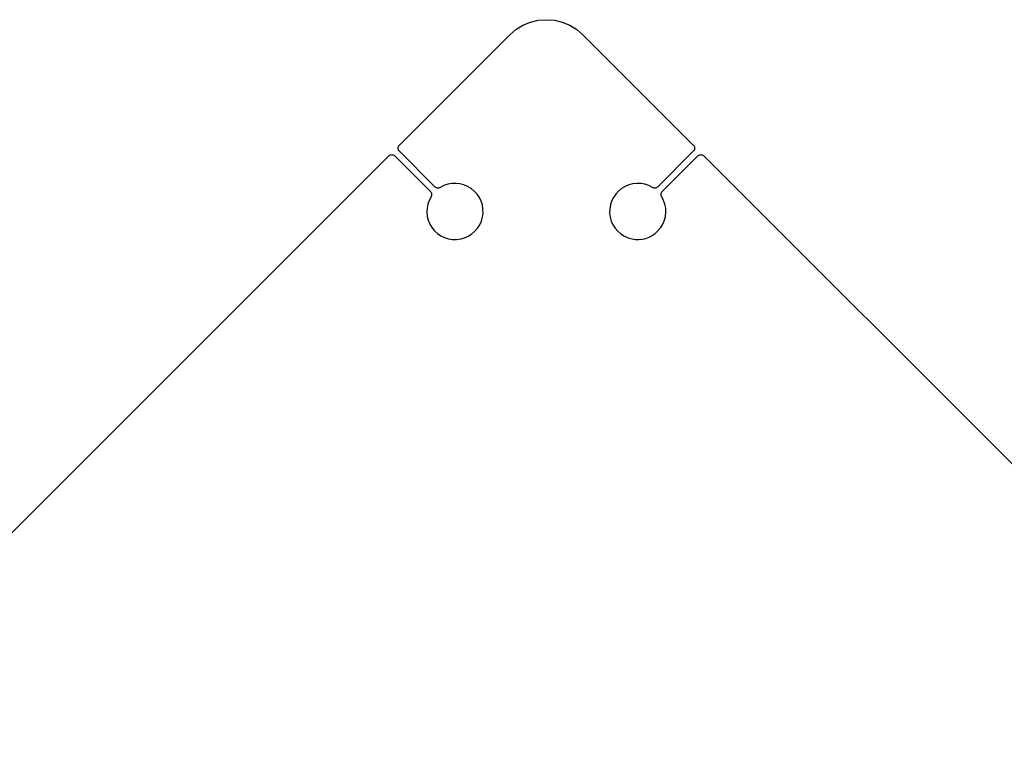
# Model space of a CAD drawing. Extents: x -67 to 61, y -48 to 55.
# Drawn here: x -30 to -26, y -34 to -30 of the extents above; entities that cross this region are included whole.
import ezdxf

# ---------------------------------------------------------------- set-up
doc = ezdxf.new("R2010")
doc.units = 0
doc.header["$MEASUREMENT"] = 0
doc.layers.get('0').update_dxf_attribs({"linetype": 'CONTINUOUS'})

msp = doc.modelspace()

# ---------------------------------------------------------------- linework, layer by layer
for p, q in [((-28.2022, -30.4164), (-28.1707, -30.3971)), ((-28.1707, -30.3971), (-28.1366, -30.3829)), ((-28.1366, -30.3829), (-28.1006, -30.3743)), ((-28.1006, -30.3743), (-28.0638, -30.3714)), ((-28.0638, -30.3714), (-28.0269, -30.3743)), ((-28.0269, -30.3743), (-27.991, -30.3829)), ((-27.991, -30.3829), (-27.9569, -30.3971)), ((-27.9569, -30.3971), (-27.9254, -30.4164)), ((-28.7333, -30.9434), (-28.2303, -30.4404)), ((-28.2303, -30.4404), (-28.2022, -30.4164)), ((-27.9254, -30.4164), (-27.8973, -30.4404)), ((-27.8973, -30.4404), (-27.3942, -30.9434)), ((-28.7389, -30.9542), (-28.7381, -30.9512)), ((-28.7381, -30.9512), (-28.737, -30.9484)), ((-28.737, -30.9484), (-28.7353, -30.9457)), ((-28.7353, -30.9457), (-28.7333, -30.9434)), ((-27.3942, -30.9434), (-27.3922, -30.9457)), ((-27.3922, -30.9457), (-27.3906, -30.9484)), ((-27.3906, -30.9484), (-27.3894, -30.9512)), ((-27.3894, -30.9512), (-27.3887, -30.9542)), ((-31.034, -33.244), (-28.7819, -30.992)), ((-28.7819, -30.992), (-28.7796, -30.99)), ((-28.7796, -30.99), (-28.7769, -30.9884)), ((-28.7769, -30.9884), (-28.7741, -30.9872)), ((-28.7741, -30.9872), (-28.7711, -30.9865)), ((-28.7711, -30.9865), (-28.768, -30.9862)), ((-28.768, -30.9862), (-28.765, -30.9865)), ((-28.765, -30.9865), (-28.762, -30.9872)), ((-28.762, -30.9872), (-28.7591, -30.9884)), ((-28.7591, -30.9884), (-28.7565, -30.99)), ((-28.7565, -30.99), (-28.7542, -30.992)), ((-28.7542, -30.992), (-28.5921, -31.154)), ((-28.7391, -30.9573), (-28.7389, -30.9542)), ((-28.7389, -30.9603), (-28.7391, -30.9573)), ((-28.7381, -30.9633), (-28.7389, -30.9603)), ((-28.737, -30.9662), (-28.7381, -30.9633)), ((-28.7353, -30.9688), (-28.737, -30.9662)), ((-28.7333, -30.9712), (-28.7353, -30.9688)), ((-28.5713, -31.1332), (-28.7333, -30.9712)), ((-27.3942, -30.9712), (-27.5563, -31.1332)), ((-27.5355, -31.154), (-27.3734, -30.992)), ((-27.3922, -30.9688), (-27.3942, -30.9712)), ((-27.3906, -30.9662), (-27.3922, -30.9688)), ((-27.3894, -30.9633), (-27.3906, -30.9662)), ((-27.3887, -30.9603), (-27.3894, -30.9633)), ((-27.3887, -30.9542), (-27.3885, -30.9573)), ((-27.3885, -30.9573), (-27.3887, -30.9603)), ((-27.3734, -30.992), (-27.3711, -30.99)), ((-27.3711, -30.99), (-27.3684, -30.9884)), ((-27.3684, -30.9884), (-27.3656, -30.9872)), ((-27.3656, -30.9872), (-27.3626, -30.9865)), ((-27.3626, -30.9865), (-27.3595, -30.9862)), ((-27.3595, -30.9862), (-27.3565, -30.9865)), ((-27.3565, -30.9865), (-27.3535, -30.9872)), ((-27.3535, -30.9872), (-27.3506, -30.9884)), ((-27.3506, -30.9884), (-27.348, -30.99)), ((-27.348, -30.99), (-27.3456, -30.992)), ((-27.3456, -30.992), (-24.2108, -34.1268)), ((-28.5306, -31.1275), (-28.5471, -31.1361)), ((-28.513, -31.1214), (-28.5306, -31.1275)), ((-28.4948, -31.118), (-28.513, -31.1214)), ((-28.4762, -31.1172), (-28.4948, -31.118)), ((-28.4577, -31.1191), (-28.4762, -31.1172)), ((-28.4396, -31.1237), (-28.4577, -31.1191)), ((-28.4225, -31.1308), (-28.4396, -31.1237)), ((-28.4065, -31.1404), (-28.4225, -31.1308)), ((-27.7051, -31.1308), (-27.7211, -31.1404)), ((-27.6879, -31.1237), (-27.7051, -31.1308)), ((-27.6699, -31.1191), (-27.6879, -31.1237)), ((-27.6514, -31.1172), (-27.6699, -31.1191)), ((-27.6328, -31.118), (-27.6514, -31.1172)), ((-27.6145, -31.1214), (-27.6328, -31.118)), ((-27.5969, -31.1275), (-27.6145, -31.1214)), ((-27.5804, -31.1361), (-27.5969, -31.1275)), ((-28.5921, -31.154), (-28.5904, -31.156)), ((-28.5904, -31.156), (-28.5889, -31.1582)), ((-28.588, -31.1759), (-28.5893, -31.1782)), ((-28.5889, -31.1582), (-28.5878, -31.1605)), ((-28.5871, -31.1734), (-28.588, -31.1759)), ((-28.5878, -31.1605), (-28.587, -31.163)), ((-28.5866, -31.1708), (-28.5871, -31.1734)), ((-28.587, -31.163), (-28.5865, -31.1656)), ((-28.5864, -31.1682), (-28.5866, -31.1708)), ((-28.5865, -31.1656), (-28.5864, -31.1682)), ((-28.5693, -31.1349), (-28.5713, -31.1332)), ((-28.5671, -31.1364), (-28.5693, -31.1349)), ((-28.5648, -31.1375), (-28.5671, -31.1364)), ((-28.5623, -31.1383), (-28.5648, -31.1375)), ((-28.5597, -31.1388), (-28.5623, -31.1383)), ((-28.5571, -31.139), (-28.5597, -31.1388)), ((-28.5545, -31.1387), (-28.5571, -31.139)), ((-28.5519, -31.1382), (-28.5545, -31.1387)), ((-28.5495, -31.1373), (-28.5519, -31.1382)), ((-28.5471, -31.1361), (-28.5495, -31.1373)), ((-28.3921, -31.1521), (-28.4065, -31.1404)), ((-28.3795, -31.1659), (-28.3921, -31.1521)), ((-28.3691, -31.1813), (-28.3795, -31.1659)), ((-27.748, -31.1659), (-27.7585, -31.1813)), ((-27.7355, -31.1521), (-27.748, -31.1659)), ((-27.7211, -31.1404), (-27.7355, -31.1521)), ((-27.5781, -31.1373), (-27.5804, -31.1361)), ((-27.5756, -31.1382), (-27.5781, -31.1373)), ((-27.5731, -31.1387), (-27.5756, -31.1382)), ((-27.5705, -31.139), (-27.5731, -31.1387)), ((-27.5679, -31.1388), (-27.5705, -31.139)), ((-27.5653, -31.1383), (-27.5679, -31.1388)), ((-27.5628, -31.1375), (-27.5653, -31.1383)), ((-27.5604, -31.1364), (-27.5628, -31.1375)), ((-27.5583, -31.1349), (-27.5604, -31.1364)), ((-27.5563, -31.1332), (-27.5583, -31.1349)), ((-27.5412, -31.1682), (-27.5411, -31.1656)), ((-27.541, -31.1708), (-27.5412, -31.1682)), ((-27.5411, -31.1656), (-27.5406, -31.163)), ((-27.5404, -31.1734), (-27.541, -31.1708)), ((-27.5406, -31.163), (-27.5398, -31.1605)), ((-27.5395, -31.1759), (-27.5404, -31.1734)), ((-27.5398, -31.1605), (-27.5386, -31.1582)), ((-27.5383, -31.1782), (-27.5395, -31.1759)), ((-27.5386, -31.1582), (-27.5372, -31.156)), ((-27.5372, -31.156), (-27.5355, -31.154)), ((-28.6039, -31.2123), (-28.6074, -31.2306)), ((-28.5978, -31.1947), (-28.6039, -31.2123)), ((-28.5893, -31.1782), (-28.5978, -31.1947)), ((-28.361, -31.198), (-28.3691, -31.1813)), ((-28.3554, -31.2158), (-28.361, -31.198)), ((-28.3525, -31.2341), (-28.3554, -31.2158)), ((-27.7721, -31.2158), (-27.7751, -31.2341)), ((-27.7666, -31.198), (-27.7721, -31.2158)), ((-27.7585, -31.1813), (-27.7666, -31.198)), ((-27.5298, -31.1947), (-27.5383, -31.1782)), ((-27.5237, -31.2123), (-27.5298, -31.1947)), ((-27.5202, -31.2306), (-27.5237, -31.2123)), ((-28.6074, -31.2306), (-28.6081, -31.2491)), ((-28.6081, -31.2491), (-28.6062, -31.2676)), ((-28.3546, -31.2712), (-28.3522, -31.2527)), ((-28.3522, -31.2527), (-28.3525, -31.2341)), ((-27.7751, -31.2341), (-27.7754, -31.2527)), ((-27.7754, -31.2527), (-27.7729, -31.2712)), ((-27.5213, -31.2676), (-27.5194, -31.2491)), ((-27.5194, -31.2491), (-27.5202, -31.2306)), ((-28.6062, -31.2676), (-28.6016, -31.2857)), ((-28.6016, -31.2857), (-28.5945, -31.3029)), ((-28.5945, -31.3029), (-28.5849, -31.3188)), ((-28.3773, -31.3217), (-28.3673, -31.306)), ((-28.3673, -31.306), (-28.3597, -31.2891)), ((-28.3597, -31.2891), (-28.3546, -31.2712)), ((-27.7729, -31.2712), (-27.7678, -31.2891)), ((-27.7678, -31.2891), (-27.7602, -31.306)), ((-27.7602, -31.306), (-27.7502, -31.3217)), ((-27.5426, -31.3188), (-27.5331, -31.3029)), ((-27.5331, -31.3029), (-27.5259, -31.2857)), ((-27.5259, -31.2857), (-27.5213, -31.2676)), ((-28.5849, -31.3188), (-28.5732, -31.3332)), ((-28.5732, -31.3332), (-28.5595, -31.3458)), ((-28.5595, -31.3458), (-28.5441, -31.3562)), ((-28.5441, -31.3562), (-28.5273, -31.3643)), ((-28.4193, -31.358), (-28.4036, -31.348)), ((-28.4036, -31.348), (-28.3895, -31.3358)), ((-28.3895, -31.3358), (-28.3773, -31.3217)), ((-27.7502, -31.3217), (-27.7381, -31.3358)), ((-27.7381, -31.3358), (-27.724, -31.348)), ((-27.724, -31.348), (-27.7083, -31.358)), ((-27.5959, -31.3625), (-27.5818, -31.3552)), ((-27.5818, -31.3552), (-27.5688, -31.3463)), ((-27.5688, -31.3463), (-27.5569, -31.3358)), ((-27.5569, -31.3358), (-27.5426, -31.3188)), ((-28.5273, -31.3643), (-28.5096, -31.3699)), ((-28.5096, -31.3699), (-28.4912, -31.3729)), ((-28.4912, -31.3729), (-28.4726, -31.3731)), ((-28.4726, -31.3731), (-28.4541, -31.3707)), ((-28.4541, -31.3707), (-28.4362, -31.3656)), ((-28.4362, -31.3656), (-28.4193, -31.358)), ((-27.7083, -31.358), (-27.6913, -31.3656)), ((-27.6913, -31.3656), (-27.6734, -31.3707)), ((-27.6734, -31.3707), (-27.6578, -31.3729)), ((-27.6578, -31.3729), (-27.6419, -31.3732)), ((-27.6419, -31.3732), (-27.6262, -31.3715)), ((-27.6262, -31.3715), (-27.6108, -31.368)), ((-27.6108, -31.368), (-27.5959, -31.3625))]:
    msp.add_line(p, q)

doc.saveas('drawing.dxf')
